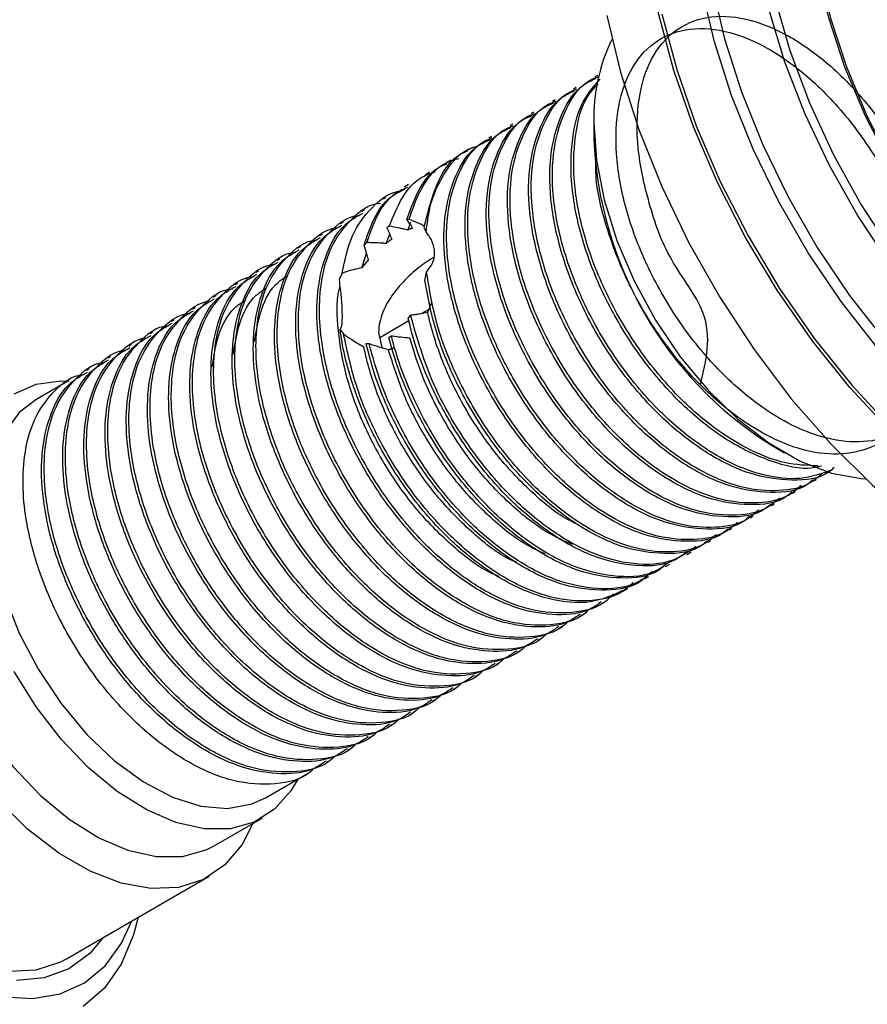
# Model space of a CAD drawing. Units: millimetres. Extents: x 3 to 2496, y 5 to 2495.
# Drawn here: x 586 to 628, y 363 to 412 of the extents above; entities that cross this region are included whole.
import ezdxf

# ---------------------------------------------------------------- set-up
doc = ezdxf.new("R2010")
doc.units = ezdxf.units.MM

msp = doc.modelspace()

# ---------------------------------------------------------------- linework, layer by layer
at = {"color": 7, "linetype": 'Continuous', "lineweight": 25}
for p, q in [((614.799, 409.12), (614.666, 409.044)), ((613.738, 408.508), (613.606, 408.431)), ((612.678, 407.895), (612.545, 407.819)), ((611.617, 407.283), (611.484, 407.207)), ((610.556, 406.671), (610.424, 406.594)), ((614.627, 406.763), (614.627, 405.947)), ((609.496, 406.058), (609.363, 405.982)), ((608.549, 405.512), (608.302, 405.37)), ((607.463, 404.885), (607.242, 404.757)), ((606.396, 404.269), (606.181, 404.145)), ((605.34, 403.66), (605.121, 403.533)), ((604.192, 402.997), (604.06, 402.921)), ((603.132, 402.385), (602.999, 402.308)), ((602.071, 401.772), (601.939, 401.696)), ((605.362, 401.907), (605.246, 401.895)), ((605.298, 401.38), (605.454, 401.771)), ((604.377, 401.569), (604.245, 401.493)), ((601.01, 401.16), (600.878, 401.084)), ((603.258, 400.75), (603.11, 400.61)), ((604.219, 400.709), (604.395, 401.166)), ((599.95, 400.548), (599.817, 400.471)), ((598.889, 399.936), (598.757, 399.859)), ((603.002, 399.485), (603.229, 400.198)), ((597.828, 399.323), (597.696, 399.247)), ((606.153, 398.854), (606.246, 399.274)), ((602.019, 399.217), (601.858, 398.898)), ((596.768, 398.711), (596.635, 398.634)), ((595.707, 398.099), (595.575, 398.022)), ((594.647, 397.486), (594.514, 397.41)), ((606.36, 397.409), (606.027, 397.217)), ((593.586, 396.874), (593.453, 396.797)), ((605.357, 396.83), (603.898, 395.988)), ((605.325, 396.952), (605.436, 397.122)), ((601.914, 396.381), (602.086, 396.181)), ((592.525, 396.262), (592.393, 396.185)), ((603.843, 396.252), (604.001, 395.492)), ((604.345, 396), (604.476, 396.083)), ((591.465, 395.649), (591.332, 395.573)), ((603.211, 395.693), (603.362, 395.693)), ((590.404, 395.037), (590.271, 394.961)), ((589.343, 394.425), (589.211, 394.348)), ((588.283, 393.812), (586.674, 392.884)), ((623.464, 390.638), (624.171, 390.23)), ((625.635, 388.818), (625.768, 388.895)), ((624.575, 388.206), (624.707, 388.283)), ((623.514, 387.594), (623.647, 387.67)), ((622.453, 386.981), (622.586, 387.058)), ((621.393, 386.369), (621.525, 386.446)), ((620.332, 385.757), (620.465, 385.833)), ((619.271, 385.145), (619.501, 385.277)), ((618.211, 384.532), (618.427, 384.657)), ((617.15, 383.92), (617.366, 384.044)), ((616.089, 383.307), (616.316, 383.438)), ((615.029, 382.695), (615.161, 382.772)), ((613.968, 382.083), (614.1, 382.159)), ((612.907, 381.471), (613.04, 381.547)), ((611.847, 380.858), (611.979, 380.935)), ((610.786, 380.246), (610.918, 380.322)), ((609.725, 379.634), (609.858, 379.71)), ((608.665, 379.021), (608.797, 379.098)), ((607.604, 378.409), (607.736, 378.486)), ((606.543, 377.797), (606.676, 377.873)), ((605.483, 377.185), (605.615, 377.261)), ((604.422, 376.572), (604.554, 376.649)), ((603.361, 375.96), (603.494, 376.036)), ((602.301, 375.348), (602.433, 375.424)), ((601.24, 374.735), (601.373, 374.812)), ((598.173, 372.965), (600.312, 374.199)), ((595.603, 370.557), (598.007, 371.945)), ((588.213, 364.905), (595.354, 369.028))]:
    msp.add_line(p, q, dxfattribs=at)
at = {"color": 8, "linetype": 'Continuous', "lineweight": 25, "flags": 128}
for points in [[(635.868, 386.325), (633.688, 387.73), (631.538, 389.409), (629.447, 391.339), (627.442, 393.495), (625.551, 395.847), (623.8, 398.363), (622.212, 401.01), (620.809, 403.752), (619.609, 406.55), (618.629, 409.369), (617.883, 412.169), (617.379, 414.913), (617.126, 417.563), (617.126, 420.084), (617.379, 422.442), (617.883, 424.605), (618.629, 426.543), (619.609, 428.23), (620.809, 429.644), (622.212, 430.765), (623.8, 431.578), (625.551, 432.073), (627.417, 432.242)], [(638.894, 390.78), (636.876, 392.09), (634.887, 393.667), (632.96, 395.487), (631.122, 397.525), (629.403, 399.747), (627.827, 402.121), (626.419, 404.611), (625.2, 407.178), (624.188, 409.785), (623.4, 412.391), (622.846, 414.957), (622.536, 417.444), (622.474, 419.815), (622.66, 422.033), (623.093, 424.065), (623.765, 425.88), (624.667, 427.45), (625.784, 428.752), (627.1, 429.766), (628.595, 430.477), (630.246, 430.874), (630.681, 430.923)], [(636.822, 388.591), (634.738, 389.94), (632.685, 391.56), (630.691, 393.427), (628.788, 395.516), (627.001, 397.794), (625.358, 400.23), (623.881, 402.787), (622.594, 405.428), (621.514, 408.114), (620.657, 410.807), (620.036, 413.468), (619.66, 416.056), (619.534, 418.535), (619.66, 420.869), (620.036, 423.023), (620.657, 424.966), (621.514, 426.67), (622.594, 428.109), (623.881, 429.264), (625.358, 430.116), (627.001, 430.654), (627.437, 430.739)], [(639.725, 393.731), (637.82, 394.977), (635.95, 396.496), (634.146, 398.26), (632.443, 400.238), (630.869, 402.393), (629.454, 404.689), (628.221, 407.084), (627.194, 409.535), (626.391, 411.998), (625.825, 414.43), (625.508, 416.786), (625.444, 419.026), (625.635, 421.109), (626.077, 422.997), (626.763, 424.658), (627.681, 426.062), (628.813, 427.183), (630.14, 428.001), (631.638, 428.502), (633.28, 428.677), (635.038, 428.523), (636.878, 428.043), (638.284, 427.478)], [(638.171, 427.443), (636.898, 427.948), (635.067, 428.426), (633.32, 428.579), (631.686, 428.405), (630.197, 427.906), (628.877, 427.092), (627.751, 425.978), (626.839, 424.582), (626.156, 422.93), (625.716, 421.052), (625.526, 418.98), (625.59, 416.753), (625.905, 414.409), (626.468, 411.991), (627.267, 409.541), (628.288, 407.104), (629.514, 404.722), (630.922, 402.439), (632.487, 400.295), (634.181, 398.328), (635.975, 396.574), (637.835, 395.063), (639.729, 393.823)], [(620.903, 424.223), (620.553, 423.011), (620.181, 420.885), (620.057, 418.581), (620.181, 416.134), (620.553, 413.579), (621.166, 410.953), (622.012, 408.294), (623.078, 405.642), (624.349, 403.035), (625.806, 400.511), (627.428, 398.106), (629.192, 395.857), (631.071, 393.795), (633.039, 391.952), (635.066, 390.352), (637.123, 389.021)], [(623.69, 412.984), (624.439, 410.367), (625.42, 407.742), (626.616, 405.151), (628.008, 402.634), (629.576, 400.231), (631.294, 397.98), (633.135, 395.917), (635.07, 394.074), (637.069, 392.48), (639.1, 391.16)], [(618.032, 412.198), (618.776, 409.409), (619.752, 406.601), (620.947, 403.813), (622.344, 401.083), (623.926, 398.446), (625.67, 395.94), (627.553, 393.597), (629.55, 391.45), (631.633, 389.527), (633.775, 387.855), (635.946, 386.456)]]:
    msp.add_lwpolyline(points, dxfattribs=at)
at = {"color": 7, "linetype": 'Continuous', "lineweight": 25, "flags": 128}
for points in [[(615.265, 412.116), (615.952, 409.281), (616.874, 406.417), (618.02, 403.559), (619.376, 400.746), (620.923, 398.014), (622.642, 395.399), (624.51, 392.935), (626.502, 390.654), (628.594, 388.585), (630.756, 386.756), (632.962, 385.19), (635.182, 383.908), (637.388, 382.927), (639.55, 382.26), (641.642, 381.914), (643.634, 381.895), (645.502, 382.203), (647.221, 382.834), (648.209, 383.388)], [(614.627, 406.763), (614.757, 404.874), (615.144, 402.885), (615.777, 400.853), (616.639, 398.831), (617.707, 396.875), (618.951, 395.038), (620.338, 393.371), (621.829, 391.919), (623.384, 390.722), (624.961, 389.812), (626.516, 389.214), (628.007, 388.944), (628.219, 388.933)], [(585.579, 393.172), (586.686, 393.658), (587.942, 393.826), (588.349, 393.813)], [(586.674, 392.884), (585.845, 392.241), (585.097, 391.228), (584.585, 389.948), (584.324, 388.441), (584.324, 386.758), (584.585, 384.951), (585.097, 383.079), (585.845, 381.203), (586.804, 379.381), (587.944, 377.674), (589.227, 376.135), (590.614, 374.814), (592.059, 373.754), (593.515, 372.989), (594.936, 372.543), (596.277, 372.431), (597.493, 372.656), (598.173, 372.965)], [(583.304, 391.862), (583.174, 391.784), (582.248, 390.994), (581.528, 389.922), (581.037, 388.599), (580.787, 387.064), (580.787, 385.361), (581.037, 383.538), (581.528, 381.648), (582.248, 379.746), (583.174, 377.885), (584.282, 376.12), (585.538, 374.502), (586.907, 373.077), (588.349, 371.885), (589.823, 370.962), (591.286, 370.334), (592.696, 370.018), (594.014, 370.025), (595.2, 370.353), (595.603, 370.557)], [(574.714, 388.289), (573.93, 387.716), (573.068, 386.69), (572.435, 385.388), (572.048, 383.847), (571.917, 382.108), (572.048, 380.218), (572.435, 378.23), (573.068, 376.197), (573.93, 374.175), (574.998, 372.219), (576.242, 370.383), (577.629, 368.716), (579.12, 367.264), (580.675, 366.066), (582.252, 365.156), (583.807, 364.558), (585.298, 364.289), (586.684, 364.355), (587.929, 364.755), (588.213, 364.905)], [(599.789, 373.898), (599.451, 373.316), (598.625, 372.382), (597.604, 371.741), (596.418, 371.413), (595.101, 371.406), (593.69, 371.722), (592.227, 372.35), (590.753, 373.273), (589.311, 374.465), (587.942, 375.89), (586.686, 377.508), (585.579, 379.273)], [(597.537, 371.674), (597, 370.627), (596.138, 369.601), (595.07, 368.877), (593.826, 368.477), (592.44, 368.411), (590.948, 368.681), (589.393, 369.279), (587.817, 370.189), (586.262, 371.387), (584.77, 372.839)], [(585.048, 363), (586.53, 362.912), (587.893, 363.144), (589.106, 363.692), (590.139, 364.542), (590.969, 365.675), (591.482, 366.793)], [(591.8, 366.976), (591.567, 366.097), (590.949, 364.636), (590.104, 363.433), (589.05, 362.515)], [(590.067, 365.976), (589.377, 365.161), (588.321, 364.394), (587.087, 363.943), (585.707, 363.819)]]:
    msp.add_lwpolyline(points, dxfattribs=at)
at = {"color": 7, "linetype": 'Continuous', "lineweight": 25}
for centre, radius, start, end in [((623.379, 407.04), 8.757, 153.7196, 181.813), ((633.594, 406.691), 18.982, 182.2474, 237.7473)]:
    msp.add_arc(centre, radius, start, end, dxfattribs=at)
for points, knots in [([(619.95, 393.64), (620.248, 394.837), (620.757, 396.885), (618.306, 399.875), (617.337, 402.738), (616.737, 405.507), (616.792, 408.004), (617.421, 410.034), (618.602, 411.448), (620.238, 412.145), (622.2, 412.067), (624.349, 411.217), (626.523, 409.662), (628.553, 407.508), (630.294, 404.911), (631.615, 402.064), (632.408, 399.169), (632.62, 396.439), (632.231, 394.068), (631.26, 392.233), (629.848, 391.118), (628.161, 390.688), (626.44, 390.852), (624.749, 391.462), (622.939, 392.509), (620.947, 394.187), (618.972, 396.562), (617.368, 399.276), (616.243, 402.122), (615.685, 404.895), (615.729, 407.392), (616.361, 409.422), (617.542, 410.835), (619.177, 411.533), (621.139, 411.455), (623.289, 410.604), (625.463, 409.05), (627.492, 406.896), (629.233, 404.299), (630.554, 401.451), (631.347, 398.557), (631.559, 395.827), (631.17, 393.456), (630.199, 391.621), (628.787, 390.506), (627.1, 390.075), (625.38, 390.24), (623.688, 390.85), (621.879, 391.896), (619.886, 393.575), (617.913, 395.949), (616.3, 398.668), (615.212, 401.493), (614.685, 403.661), (614.725, 404.692), (614.734, 404.908)], [0, 0, 0, 0, 0.027224, 0.046583, 0.066375, 0.086101, 0.105472, 0.125292, 0.144968, 0.164368, 0.184208, 0.203825, 0.22327, 0.243121, 0.262672, 0.282177, 0.302031, 0.321512, 0.341088, 0.360936, 0.380363, 0.397346, 0.414558, 0.428414, 0.442043, 0.461798, 0.481566, 0.500924, 0.520716, 0.540442, 0.559814, 0.579634, 0.599309, 0.61871, 0.63855, 0.658167, 0.677612, 0.697463, 0.717013, 0.736519, 0.756373, 0.775854, 0.79543, 0.815278, 0.834705, 0.851688, 0.8689, 0.882756, 0.896384, 0.91614, 0.935908, 0.955266, 0.975058, 0.994784, 1, 1, 1, 1]), ([(626.656, 389.491), (626.574, 389.417), (626.029, 388.922), (624.554, 388.778), (622.435, 389.077), (620.157, 390.205), (617.935, 391.975), (615.917, 394.288), (614.254, 396.965), (613.055, 399.806), (612.415, 402.6), (612.368, 405.157), (612.938, 407.227), (613.762, 408.541), (614.508, 408.868), (614.714, 408.958)], [0, 0, 0, 0, 0.015167, 0.101641, 0.188973, 0.274341, 0.36106, 0.448291, 0.533557, 0.620485, 0.707578, 0.792811, 0.879911, 0.96683, 1, 1, 1, 1]), ([(626.514, 389.349), (626.009, 389.176), (624.983, 388.825), (623.255, 389.021), (621.567, 389.624), (619.757, 390.672), (617.765, 392.35), (615.79, 394.725), (614.186, 397.438), (613.061, 400.286), (612.505, 403.056), (612.541, 405.565), (613.199, 407.548), (614.015, 408.742), (614.701, 409.001), (614.835, 409.052)], [0, 0, 0, 0, 0.074803, 0.151827, 0.213833, 0.274822, 0.363229, 0.451692, 0.53832, 0.626891, 0.715165, 0.801853, 0.89055, 0.978598, 1, 1, 1, 1]), ([(626.019, 389.566), (625.883, 389.531), (625.128, 389.334), (623.471, 389.741), (621.224, 390.803), (618.994, 392.591), (616.978, 394.899), (615.314, 397.578), (614.116, 400.417), (613.471, 403.217), (613.442, 405.748), (613.908, 407.757), (614.621, 408.576), (614.933, 408.934)], [0, 0, 0, 0, 0.022206, 0.123156, 0.221836, 0.322078, 0.422912, 0.521474, 0.621957, 0.722632, 0.821156, 0.921839, 1, 1, 1, 1]), ([(625.841, 389.578), (625.296, 389.594), (624.268, 389.624), (622.625, 390.244), (620.819, 391.282), (618.825, 392.963), (616.85, 395.337), (615.247, 398.051), (614.123, 400.896), (613.559, 403.677), (613.626, 406.143), (614.066, 407.883), (614.661, 408.514), (614.84, 408.704)], [0, 0, 0, 0, 0.08257, 0.155794, 0.227819, 0.332222, 0.436691, 0.538995, 0.643591, 0.747837, 0.850211, 0.954956, 1, 1, 1, 1]), ([(625.595, 388.879), (625.514, 388.805), (624.968, 388.309), (623.493, 388.166), (621.375, 388.464), (619.096, 389.592), (616.874, 391.362), (614.856, 393.676), (613.193, 396.352), (611.994, 399.194), (611.354, 401.987), (611.307, 404.544), (611.878, 406.615), (612.701, 407.928), (613.447, 408.255), (613.653, 408.346)], [0, 0, 0, 0, 0.015167, 0.101641, 0.188973, 0.274341, 0.36106, 0.448291, 0.533557, 0.620485, 0.707578, 0.792811, 0.879911, 0.96683, 1, 1, 1, 1]), ([(626.057, 389.2), (625.872, 389.035), (625.28, 388.51), (623.903, 388.262), (622.201, 388.398), (620.505, 389.014), (618.697, 390.059), (616.704, 391.738), (614.729, 394.113), (613.126, 396.826), (612, 399.674), (611.444, 402.444), (611.481, 404.952), (612.138, 406.936), (612.954, 408.129), (613.64, 408.389), (613.774, 408.44)], [0, 0, 0, 0, 0.033626, 0.106983, 0.181328, 0.241177, 0.300044, 0.385376, 0.470763, 0.554378, 0.639868, 0.725072, 0.808745, 0.894356, 0.979342, 1, 1, 1, 1]), ([(624.535, 388.266), (624.453, 388.193), (623.907, 387.697), (622.433, 387.553), (620.314, 387.852), (618.036, 388.98), (615.814, 390.75), (613.795, 393.063), (612.133, 395.74), (610.933, 398.582), (610.293, 401.375), (610.246, 403.932), (610.817, 406.002), (611.64, 407.316), (612.386, 407.643), (612.593, 407.733)], [0, 0, 0, 0, 0.015167, 0.101641, 0.188973, 0.274341, 0.36106, 0.448291, 0.533557, 0.620485, 0.707578, 0.792811, 0.879911, 0.96683, 1, 1, 1, 1]), ([(624.997, 388.588), (624.811, 388.423), (624.219, 387.898), (622.843, 387.649), (621.14, 387.786), (619.445, 388.402), (617.636, 389.447), (615.643, 391.126), (613.668, 393.501), (612.065, 396.214), (610.94, 399.062), (610.383, 401.831), (610.42, 404.34), (611.078, 406.323), (611.894, 407.517), (612.579, 407.777), (612.713, 407.827)], [0, 0, 0, 0, 0.033626, 0.106983, 0.181328, 0.241177, 0.300044, 0.385376, 0.470763, 0.554378, 0.639868, 0.725072, 0.808745, 0.894356, 0.979342, 1, 1, 1, 1]), ([(623.474, 387.654), (623.392, 387.58), (622.847, 387.085), (621.372, 386.941), (619.253, 387.24), (616.975, 388.368), (614.753, 390.138), (612.735, 392.451), (611.072, 395.128), (609.873, 397.969), (609.233, 400.763), (609.186, 403.32), (609.756, 405.39), (610.58, 406.704), (611.326, 407.031), (611.532, 407.121)], [0, 0, 0, 0, 0.015167, 0.101641, 0.188973, 0.274341, 0.36106, 0.448291, 0.533557, 0.620485, 0.707578, 0.792811, 0.879911, 0.96683, 1, 1, 1, 1]), ([(623.936, 387.976), (623.75, 387.811), (623.159, 387.286), (621.782, 387.037), (620.079, 387.173), (618.384, 387.789), (616.575, 388.834), (614.583, 390.513), (612.608, 392.888), (611.004, 395.602), (609.879, 398.449), (609.323, 401.219), (609.359, 403.728), (610.017, 405.711), (610.833, 406.905), (611.519, 407.164), (611.653, 407.215)], [0, 0, 0, 0, 0.033626, 0.106983, 0.181328, 0.241177, 0.300044, 0.385376, 0.470763, 0.554378, 0.639868, 0.725072, 0.808745, 0.894356, 0.979342, 1, 1, 1, 1]), ([(622.413, 387.042), (622.332, 386.968), (621.786, 386.472), (620.311, 386.329), (618.193, 386.627), (615.914, 387.755), (613.692, 389.525), (611.674, 391.839), (610.011, 394.516), (608.812, 397.357), (608.172, 400.15), (608.125, 402.707), (608.696, 404.778), (609.519, 406.091), (610.265, 406.418), (610.471, 406.509)], [0, 0, 0, 0, 0.015167, 0.101641, 0.188973, 0.274341, 0.36106, 0.448291, 0.533557, 0.620485, 0.707578, 0.792811, 0.879911, 0.96683, 1, 1, 1, 1]), ([(622.876, 387.363), (622.69, 387.198), (622.098, 386.674), (620.721, 386.425), (619.019, 386.561), (617.323, 387.177), (615.515, 388.222), (613.522, 389.901), (611.547, 392.276), (609.944, 394.989), (608.818, 397.837), (608.262, 400.607), (608.299, 403.115), (608.956, 405.099), (609.772, 406.292), (610.458, 406.552), (610.592, 406.603)], [0, 0, 0, 0, 0.033626, 0.106983, 0.181328, 0.241177, 0.300044, 0.385376, 0.470763, 0.554378, 0.639868, 0.725072, 0.808745, 0.894356, 0.979342, 1, 1, 1, 1]), ([(621.353, 386.43), (621.271, 386.356), (620.725, 385.86), (619.251, 385.717), (617.132, 386.015), (614.854, 387.143), (612.632, 388.913), (610.613, 391.226), (608.951, 393.903), (607.751, 396.745), (607.111, 399.538), (607.064, 402.095), (607.635, 404.165), (608.459, 405.479), (609.205, 405.806), (609.411, 405.896)], [0, 0, 0, 0, 0.015167, 0.101641, 0.188973, 0.274341, 0.36106, 0.448291, 0.533557, 0.620485, 0.707578, 0.792811, 0.879911, 0.96683, 1, 1, 1, 1]), ([(621.815, 386.751), (621.629, 386.586), (621.038, 386.061), (619.661, 385.812), (617.958, 385.949), (616.263, 386.565), (614.454, 387.61), (612.462, 389.289), (610.486, 391.664), (608.883, 394.377), (607.758, 397.225), (607.202, 399.994), (607.238, 402.503), (607.896, 404.486), (608.712, 405.68), (609.397, 405.94), (609.531, 405.991)], [0, 0, 0, 0, 0.033626, 0.106983, 0.181328, 0.241177, 0.300044, 0.385376, 0.470763, 0.554378, 0.639868, 0.725072, 0.808745, 0.894356, 0.979342, 1, 1, 1, 1]), ([(606.119, 401.509), (606.34, 402.396), (606.736, 403.981), (607.669, 405.138), (608.273, 405.33), (608.315, 405.344)], [0, 0, 0, 0, 0.542236, 0.96817, 1, 1, 1, 1]), ([(606.22, 401.289), (606.273, 401.695), (606.425, 402.876), (607.157, 404.377), (608.037, 405.393), (608.707, 405.548), (608.796, 405.569)], [0, 0, 0, 0, 0.197741, 0.57394, 0.943171, 1, 1, 1, 1]), ([(605.246, 401.895), (605.445, 402.436), (605.84, 403.512), (606.577, 404.441), (607.156, 404.652), (607.274, 404.695)], [0, 0, 0, 0, 0.446368, 0.88729, 1, 1, 1, 1]), ([(605.362, 401.907), (605.556, 402.458), (605.978, 403.655), (606.879, 404.694), (607.656, 404.909), (607.861, 404.966)], [0, 0, 0, 0, 0.385467, 0.83799, 1, 1, 1, 1]), ([(604.377, 401.569), (604.575, 402.068), (604.968, 403.057), (605.776, 403.993), (606.454, 404.221), (606.694, 404.302)], [0, 0, 0, 0, 0.395949, 0.786779, 1, 1, 1, 1]), ([(602.019, 399.217), (602.156, 399.879), (602.429, 401.201), (603.488, 402.553), (604.374, 403.299), (604.989, 403.338), (604.989, 403.338)], [0, 0, 0, 0, 0.324237, 0.64798, 0.999815, 1, 1, 1, 1]), ([(603.11, 400.61), (603.267, 401.081), (603.581, 402.019), (604.278, 403.009), (604.912, 403.317), (605.172, 403.444)], [0, 0, 0, 0, 0.372625, 0.742896, 1, 1, 1, 1]), ([(603.258, 400.75), (603.373, 401.1), (603.706, 402.113), (604.376, 403.133), (605.108, 403.445), (605.299, 403.526)], [0, 0, 0, 0, 0.281263, 0.813162, 1, 1, 1, 1]), ([(615.609, 383.171), (615.5, 383.055), (614.96, 382.478), (613.531, 382.14), (611.459, 382.257), (609.195, 383.198), (606.947, 384.813), (604.862, 387.004), (603.098, 389.608), (601.773, 392.427), (601.07, 394.951), (600.843, 397.022), (600.925, 398.835), (601.39, 400.573), (602.42, 401.946), (603.317, 402.688), (603.936, 402.726), (603.94, 402.726)], [0, 0, 0, 0, 0.020232, 0.100311, 0.181916, 0.262082, 0.342445, 0.424038, 0.503958, 0.584593, 0.666139, 0.719882, 0.773339, 0.846661, 0.919872, 0.999434, 1, 1, 1, 1]), ([(614.989, 382.761), (614.819, 382.64), (614.199, 382.199), (612.79, 382.044), (610.891, 382.332), (608.881, 383.251), (606.889, 384.697), (605.016, 386.607), (603.387, 388.857), (602.084, 391.315), (601.185, 393.815), (600.734, 396.2), (600.725, 398.28), (601.145, 400.155), (601.886, 401.574), (602.724, 402.045), (603.048, 402.228)], [0, 0, 0, 0, 0.029082, 0.106181, 0.18383, 0.259836, 0.336438, 0.414164, 0.490746, 0.566769, 0.644422, 0.718604, 0.791404, 0.857912, 0.945116, 1, 1, 1, 1]), ([(614.402, 382.414), (614.34, 382.349), (613.841, 381.832), (612.465, 381.535), (610.4, 381.643), (608.134, 382.586), (605.887, 384.201), (603.802, 386.392), (602.038, 388.996), (600.712, 391.815), (600.009, 394.339), (599.783, 396.409), (599.864, 398.223), (600.329, 399.961), (601.36, 401.334), (602.256, 402.075), (602.875, 402.114), (602.88, 402.114)], [0, 0, 0, 0, 0.011522, 0.092313, 0.174643, 0.255522, 0.336599, 0.418918, 0.499548, 0.5809, 0.663171, 0.717392, 0.771324, 0.845298, 0.919159, 0.999429, 1, 1, 1, 1]), ([(605.246, 401.895), (605.296, 401.83), (605.371, 401.732), (605.47, 401.589), (605.52, 401.514), (605.545, 401.476)], [0, 0, 0, 0, 0.499614, 0.749763, 1, 1, 1, 1]), ([(606.143, 401.582), (606.097, 401.603), (605.976, 401.659), (605.717, 401.77), (605.501, 401.853), (605.362, 401.907)], [0, 0, 0, 0, 0.1777127, 0.4722741, 1, 1, 1, 1]), ([(613.341, 381.802), (613.279, 381.737), (612.78, 381.22), (611.405, 380.922), (609.339, 381.031), (607.074, 381.974), (604.826, 383.589), (602.741, 385.78), (600.977, 388.383), (599.651, 391.203), (598.948, 393.726), (598.722, 395.797), (598.804, 397.61), (599.269, 399.348), (600.299, 400.722), (601.196, 401.463), (601.815, 401.502), (601.819, 401.502)], [0, 0, 0, 0, 0.011522, 0.092313, 0.174643, 0.255522, 0.336599, 0.418918, 0.499548, 0.5809, 0.663171, 0.717392, 0.771324, 0.845298, 0.919159, 0.999429, 1, 1, 1, 1]), ([(613.929, 382.149), (613.759, 382.028), (613.138, 381.587), (611.729, 381.432), (609.831, 381.72), (607.82, 382.639), (605.828, 384.085), (603.956, 385.995), (602.326, 388.244), (601.023, 390.703), (600.124, 393.203), (599.674, 395.588), (599.665, 397.668), (600.084, 399.543), (600.825, 400.962), (601.664, 401.433), (601.988, 401.615)], [0, 0, 0, 0, 0.029082, 0.106181, 0.18383, 0.259836, 0.336438, 0.414164, 0.490746, 0.566769, 0.644422, 0.718604, 0.791404, 0.857912, 0.945116, 1, 1, 1, 1]), ([(604.245, 401.493), (604.267, 401.445), (604.312, 401.351), (604.398, 401.162), (604.461, 401.015), (604.502, 400.92)], [0, 0, 0, 0, 0.258501, 0.517003, 1, 1, 1, 1]), ([(605.298, 401.38), (605.218, 401.399), (605.059, 401.435), (604.752, 401.5), (604.525, 401.542), (604.377, 401.569)], [0, 0, 0, 0, 0.259586, 0.519171, 1, 1, 1, 1]), ([(605.545, 401.476), (605.54, 401.475), (605.531, 401.472), (605.516, 401.467), (605.504, 401.462), (605.492, 401.458), (605.48, 401.454), (605.467, 401.449), (605.457, 401.446), (605.448, 401.442), (605.435, 401.437), (605.423, 401.432), (605.413, 401.428), (605.403, 401.424), (605.39, 401.419), (605.378, 401.414), (605.365, 401.409), (605.352, 401.404), (605.34, 401.399), (605.327, 401.393), (605.314, 401.387), (605.303, 401.383), (605.298, 401.38)], [0, 0, 0, 0, 0.060462, 0.120924, 0.181386, 0.211617, 0.272079, 0.332541, 0.362772, 0.393003, 0.453465, 0.513927, 0.544158, 0.574389, 0.634851, 0.695313, 0.725544, 0.786006, 0.846468, 0.876699, 0.938348, 1, 1, 1, 1]), ([(606.22, 401.289), (606.194, 401.354), (606.163, 401.432), (606.124, 401.499), (606.119, 401.509)], [0, 0, 0, 0, 0.844241, 1, 1, 1, 1]), ([(606.246, 399.274), (606.382, 399.458), (606.626, 399.788), (606.671, 400.38), (606.515, 400.88), (606.308, 401.166), (606.22, 401.289)], [0, 0, 0, 0, 0.3147056, 0.5642231, 0.8136815, 1, 1, 1, 1]), ([(612.281, 381.189), (612.218, 381.125), (611.72, 380.608), (610.344, 380.31), (608.278, 380.418), (606.013, 381.362), (603.765, 382.976), (601.68, 385.168), (599.916, 387.771), (598.591, 390.59), (597.888, 393.114), (597.661, 395.185), (597.743, 396.998), (598.208, 398.736), (599.238, 400.109), (600.135, 400.851), (600.754, 400.889), (600.758, 400.889)], [0, 0, 0, 0, 0.011522, 0.092313, 0.174643, 0.255522, 0.336599, 0.418918, 0.499548, 0.5809, 0.663171, 0.717392, 0.771324, 0.845298, 0.919159, 0.999429, 1, 1, 1, 1]), ([(612.868, 381.537), (612.698, 381.416), (612.077, 380.975), (610.668, 380.82), (608.77, 381.107), (606.76, 382.027), (604.767, 383.473), (602.895, 385.383), (601.266, 387.632), (599.962, 390.091), (599.064, 392.591), (598.613, 394.976), (598.604, 397.056), (599.023, 398.931), (599.764, 400.349), (600.603, 400.821), (600.927, 401.003)], [0, 0, 0, 0, 0.029082, 0.106181, 0.18383, 0.259836, 0.336438, 0.414164, 0.490746, 0.566769, 0.644422, 0.718604, 0.791404, 0.857912, 0.945116, 1, 1, 1, 1]), ([(604.219, 400.709), (604.138, 400.715), (603.937, 400.728), (603.617, 400.744), (603.378, 400.748), (603.258, 400.75)], [0, 0, 0, 0, 0.249807, 0.624766, 1, 1, 1, 1]), ([(604.502, 400.92), (604.496, 400.916), (604.485, 400.908), (604.47, 400.897), (604.456, 400.887), (604.442, 400.877), (604.427, 400.866), (604.413, 400.856), (604.398, 400.845), (604.384, 400.835), (604.37, 400.824), (604.355, 400.814), (604.341, 400.803), (604.326, 400.792), (604.312, 400.781), (604.297, 400.77), (604.283, 400.759), (604.268, 400.748), (604.254, 400.737), (604.241, 400.727), (604.231, 400.719), (604.223, 400.712), (604.219, 400.709)], [0, 0, 0, 0, 0.06107, 0.12214, 0.152675, 0.213746, 0.274816, 0.305351, 0.366421, 0.427491, 0.458026, 0.519096, 0.580166, 0.610701, 0.671772, 0.732842, 0.763377, 0.824447, 0.885517, 0.916052, 0.958026, 1, 1, 1, 1]), ([(611.22, 380.577), (611.158, 380.513), (610.659, 379.995), (609.283, 379.698), (607.218, 379.806), (604.952, 380.75), (602.705, 382.364), (600.62, 384.555), (598.856, 387.159), (597.53, 389.978), (596.827, 392.502), (596.601, 394.572), (596.682, 396.386), (597.147, 398.124), (598.178, 399.497), (599.074, 400.238), (599.693, 400.277), (599.698, 400.277)], [0, 0, 0, 0, 0.011522, 0.092313, 0.174643, 0.255522, 0.336599, 0.418918, 0.499548, 0.5809, 0.663171, 0.717392, 0.771324, 0.845298, 0.919159, 0.999429, 1, 1, 1, 1]), ([(611.807, 380.924), (611.637, 380.803), (611.017, 380.362), (609.608, 380.207), (607.709, 380.495), (605.699, 381.414), (603.707, 382.86), (601.834, 384.77), (600.205, 387.02), (598.902, 389.478), (598.003, 391.979), (597.552, 394.363), (597.543, 396.443), (597.963, 398.318), (598.704, 399.737), (599.542, 400.209), (599.866, 400.391)], [0, 0, 0, 0, 0.029082, 0.106181, 0.18383, 0.259836, 0.336438, 0.414164, 0.490746, 0.566769, 0.644422, 0.718604, 0.791404, 0.857912, 0.945116, 1, 1, 1, 1]), ([(603.11, 400.61), (603.129, 400.547), (603.167, 400.421), (603.237, 400.175), (603.286, 399.987), (603.318, 399.866)], [0, 0, 0, 0, 0.264527, 0.529057, 1, 1, 1, 1]), ([(610.747, 380.312), (610.577, 380.191), (609.956, 379.75), (608.547, 379.595), (606.649, 379.883), (604.638, 380.802), (602.646, 382.248), (600.774, 384.158), (599.144, 386.407), (597.841, 388.866), (596.942, 391.366), (596.492, 393.751), (596.483, 395.831), (596.902, 397.706), (597.643, 399.125), (598.482, 399.596), (598.806, 399.778)], [0, 0, 0, 0, 0.029082, 0.106181, 0.18383, 0.259836, 0.336438, 0.414164, 0.490746, 0.566769, 0.644422, 0.718604, 0.791404, 0.857912, 0.945116, 1, 1, 1, 1]), ([(603.318, 399.866), (603.312, 399.861), (603.302, 399.849), (603.287, 399.831), (603.271, 399.814), (603.256, 399.796), (603.24, 399.778), (603.225, 399.761), (603.21, 399.743), (603.195, 399.725), (603.179, 399.707), (603.164, 399.689), (603.15, 399.671), (603.135, 399.653), (603.12, 399.635), (603.105, 399.617), (603.09, 399.599), (603.076, 399.58), (603.061, 399.562), (603.047, 399.544), (603.032, 399.525), (603.017, 399.505), (603.007, 399.492), (603.002, 399.485)], [0, 0, 0, 0, 0.047264, 0.094529, 0.141793, 0.189058, 0.236322, 0.283586, 0.330851, 0.378115, 0.42538, 0.472644, 0.519909, 0.567173, 0.614437, 0.661702, 0.708966, 0.756231, 0.803495, 0.850759, 0.898024, 0.949011, 1, 1, 1, 1]), ([(606.602, 399.999), (606.487, 399.933), (606.124, 399.723), (605.431, 399.158), (604.651, 398.353), (604.049, 397.4), (603.852, 396.668), (603.844, 396.301), (603.843, 396.252)], [0, 0, 0, 0, 0.093722, 0.296074, 0.51052, 0.740054, 0.965243, 1, 1, 1, 1]), ([(610.159, 379.965), (610.097, 379.9), (609.598, 379.383), (608.223, 379.086), (606.157, 379.194), (603.892, 380.137), (601.644, 381.752), (599.559, 383.943), (597.795, 386.547), (596.469, 389.366), (595.766, 391.889), (595.54, 393.96), (595.622, 395.774), (596.087, 397.511), (597.117, 398.885), (598.014, 399.626), (598.633, 399.665), (598.637, 399.665)], [0, 0, 0, 0, 0.011522, 0.092313, 0.174643, 0.255522, 0.336599, 0.418918, 0.499548, 0.5809, 0.663171, 0.717392, 0.771324, 0.845298, 0.919159, 0.999429, 1, 1, 1, 1]), ([(603.002, 399.485), (602.859, 399.457), (602.619, 399.409), (602.291, 399.317), (602.11, 399.251), (602.019, 399.217)], [0, 0, 0, 0, 0.419172, 0.709102, 1, 1, 1, 1]), ([(620.754, 386.139), (620.568, 385.974), (619.977, 385.449), (618.6, 385.2), (616.897, 385.336), (615.202, 385.952), (613.393, 386.997), (611.401, 388.676), (609.424, 391.052), (607.829, 393.762), (606.682, 396.595), (606.39, 398.391), (606.246, 399.274)], [0, 0, 0, 0, 0.046542, 0.1480751, 0.2509761, 0.3338128, 0.4152915, 0.5333996, 0.6515826, 0.7673148, 0.8856415, 1, 1, 1, 1]), ([(609.099, 379.352), (609.036, 379.288), (608.538, 378.771), (607.162, 378.473), (605.096, 378.582), (602.831, 379.525), (600.583, 381.139), (598.498, 383.331), (596.734, 385.934), (595.409, 388.753), (594.706, 391.277), (594.479, 393.348), (594.561, 395.161), (595.026, 396.899), (596.056, 398.273), (596.953, 399.014), (597.572, 399.052), (597.576, 399.053)], [0, 0, 0, 0, 0.011522, 0.092313, 0.174643, 0.255522, 0.336599, 0.418918, 0.499548, 0.5809, 0.663171, 0.717392, 0.771324, 0.845298, 0.919159, 0.999429, 1, 1, 1, 1]), ([(609.686, 379.7), (609.516, 379.579), (608.895, 379.138), (607.486, 378.983), (605.588, 379.27), (603.578, 380.19), (601.585, 381.636), (599.713, 383.546), (598.084, 385.795), (596.78, 388.254), (595.882, 390.754), (595.431, 393.139), (595.422, 395.219), (595.841, 397.094), (596.582, 398.513), (597.421, 398.984), (597.745, 399.166)], [0, 0, 0, 0, 0.029082, 0.106181, 0.18383, 0.259836, 0.336438, 0.414164, 0.490746, 0.566769, 0.644422, 0.718604, 0.791404, 0.857912, 0.945116, 1, 1, 1, 1]), ([(597.618, 395.793), (597.718, 396.351), (597.928, 397.523), (598.535, 398.616), (599.093, 398.978), (599.243, 399.076)], [0, 0, 0, 0, 0.399478, 0.838121, 1, 1, 1, 1]), ([(601.858, 398.898), (601.879, 398.738), (601.937, 398.309), (601.998, 397.619), (602.015, 396.986), (601.987, 396.566), (601.939, 396.443), (601.914, 396.381)], [0, 0, 0, 0, 0.140624, 0.377087, 0.602477, 0.795501, 1, 1, 1, 1]), ([(620.292, 385.817), (620.211, 385.743), (619.665, 385.248), (618.19, 385.104), (616.071, 385.403), (613.793, 386.531), (611.572, 388.301), (609.551, 390.615), (607.897, 393.288), (606.672, 396.125), (606.325, 397.949), (606.153, 398.854)], [0, 0, 0, 0, 0.021486, 0.143985, 0.267698, 0.38863, 0.511475, 0.635046, 0.755833, 0.878975, 1, 1, 1, 1]), ([(608.038, 378.74), (607.976, 378.676), (607.477, 378.158), (606.101, 377.861), (604.036, 377.969), (601.77, 378.913), (599.523, 380.527), (597.438, 382.718), (595.674, 385.322), (594.348, 388.141), (593.645, 390.665), (593.419, 392.735), (593.5, 394.549), (593.965, 396.287), (594.996, 397.66), (595.892, 398.401), (596.511, 398.44), (596.516, 398.44)], [0, 0, 0, 0, 0.011522, 0.092313, 0.174643, 0.255522, 0.336599, 0.418918, 0.499548, 0.5809, 0.663171, 0.717392, 0.771324, 0.845298, 0.919159, 0.999429, 1, 1, 1, 1]), ([(608.625, 379.087), (608.455, 378.967), (607.835, 378.526), (606.426, 378.37), (604.527, 378.658), (602.517, 379.577), (600.525, 381.023), (598.652, 382.933), (597.023, 385.183), (595.72, 387.641), (594.821, 390.142), (594.37, 392.526), (594.361, 394.606), (594.781, 396.481), (595.522, 397.9), (596.36, 398.372), (596.684, 398.554)], [0, 0, 0, 0, 0.029082, 0.106181, 0.18383, 0.259836, 0.336438, 0.414164, 0.490746, 0.566769, 0.644422, 0.718604, 0.791404, 0.857912, 0.945116, 1, 1, 1, 1]), ([(596.557, 395.15), (596.651, 395.7), (596.849, 396.868), (597.452, 397.973), (598.018, 398.351), (598.179, 398.458)], [0, 0, 0, 0, 0.38902, 0.825744, 1, 1, 1, 1]), ([(609.857, 384.039), (609.675, 384.119), (608.875, 384.466), (607.446, 385.598), (605.71, 387.353), (604.201, 389.459), (603.001, 391.743), (602.157, 394.103), (601.781, 396.34), (601.713, 397.856), (601.887, 398.473), (601.904, 398.535)], [0, 0, 0, 0, 0.039987, 0.174863, 0.311581, 0.446154, 0.579997, 0.716624, 0.852111, 0.985316, 1, 1, 1, 1]), ([(606.977, 378.128), (606.915, 378.063), (606.416, 377.546), (605.041, 377.249), (602.975, 377.357), (600.71, 378.3), (598.462, 379.915), (596.377, 382.106), (594.613, 384.71), (593.288, 387.529), (592.584, 390.052), (592.358, 392.123), (592.44, 393.937), (592.905, 395.674), (593.935, 397.048), (594.832, 397.789), (595.451, 397.828), (595.455, 397.828)], [0, 0, 0, 0, 0.011522, 0.092313, 0.174643, 0.255522, 0.336599, 0.418918, 0.499548, 0.5809, 0.663171, 0.717392, 0.771324, 0.845298, 0.919159, 0.999429, 1, 1, 1, 1]), ([(607.565, 378.475), (607.395, 378.354), (606.774, 377.913), (605.365, 377.758), (603.467, 378.046), (601.456, 378.965), (599.464, 380.411), (597.592, 382.321), (595.962, 384.57), (594.659, 387.029), (593.76, 389.529), (593.31, 391.914), (593.301, 393.994), (593.72, 395.869), (594.461, 397.288), (595.3, 397.759), (595.624, 397.941)], [0, 0, 0, 0, 0.029082, 0.106181, 0.18383, 0.259836, 0.336438, 0.414164, 0.490746, 0.566769, 0.644422, 0.718604, 0.791404, 0.857912, 0.945116, 1, 1, 1, 1]), ([(595.496, 394.507), (595.584, 395.049), (595.772, 396.212), (596.37, 397.331), (596.944, 397.724), (597.117, 397.842)], [0, 0, 0, 0, 0.378472, 0.81315, 1, 1, 1, 1]), ([(606.299, 397.273), (606.302, 397.28), (606.308, 397.294), (606.318, 397.315), (606.328, 397.336), (606.338, 397.358), (606.347, 397.379), (606.356, 397.4), (606.366, 397.421), (606.375, 397.443), (606.384, 397.464), (606.393, 397.485), (606.403, 397.507), (606.412, 397.528), (606.42, 397.55), (606.429, 397.572), (606.438, 397.593), (606.447, 397.615), (606.455, 397.637), (606.464, 397.658), (606.472, 397.68), (606.481, 397.703), (606.49, 397.726), (606.496, 397.742), (606.499, 397.751)], [0, 0, 0, 0, 0.045027, 0.090055, 0.135082, 0.18011, 0.225137, 0.270165, 0.315192, 0.360219, 0.405247, 0.450274, 0.495302, 0.540329, 0.585357, 0.630384, 0.675411, 0.720439, 0.765466, 0.810494, 0.855521, 0.900549, 0.950273, 1, 1, 1, 1]), ([(606.504, 377.863), (606.334, 377.742), (605.713, 377.301), (604.304, 377.146), (602.406, 377.433), (600.396, 378.353), (598.403, 379.799), (596.531, 381.709), (594.902, 383.958), (593.598, 386.417), (592.7, 388.917), (592.249, 391.302), (592.24, 393.382), (592.659, 395.257), (593.4, 396.676), (594.239, 397.147), (594.563, 397.329)], [0, 0, 0, 0, 0.029082, 0.106181, 0.18383, 0.259836, 0.336438, 0.414164, 0.490746, 0.566769, 0.644422, 0.718604, 0.791404, 0.857912, 0.945116, 1, 1, 1, 1]), ([(605.436, 397.122), (605.513, 397.132), (605.667, 397.151), (605.956, 397.197), (606.165, 397.244), (606.299, 397.273)], [0, 0, 0, 0, 0.263312, 0.526629, 1, 1, 1, 1]), ([(613.781, 386.656), (613.621, 386.732), (612.841, 387.102), (611.443, 388.268), (609.732, 390.072), (608.262, 392.211), (607.107, 394.512), (606.532, 396.228), (606.33, 397.134), (606.299, 397.273)], [0, 0, 0, 0, 0.0473053, 0.2310289, 0.41652, 0.5984007, 0.7808301, 0.9663876, 1, 1, 1, 1]), ([(605.917, 377.516), (605.854, 377.451), (605.356, 376.934), (603.98, 376.636), (601.914, 376.745), (599.649, 377.688), (597.401, 379.303), (595.316, 381.494), (593.552, 384.097), (592.227, 386.916), (591.524, 389.44), (591.297, 391.511), (591.379, 393.324), (591.844, 395.062), (592.874, 396.436), (593.771, 397.177), (594.39, 397.215), (594.394, 397.216)], [0, 0, 0, 0, 0.011522, 0.092313, 0.174643, 0.255522, 0.336599, 0.418918, 0.499548, 0.5809, 0.663171, 0.717392, 0.771324, 0.845298, 0.919159, 0.999429, 1, 1, 1, 1]), ([(619.223, 385.225), (619.05, 385.096), (618.378, 384.595), (616.785, 384.48), (614.62, 384.935), (612.342, 386.179), (610.143, 388.053), (608.175, 390.443), (606.59, 393.161), (605.712, 395.387), (605.403, 396.636), (605.325, 396.952)], [0, 0, 0, 0, 0.044989, 0.175559, 0.306582, 0.434728, 0.565578, 0.696361, 0.82452, 0.955597, 1, 1, 1, 1]), ([(619.745, 385.538), (619.372, 385.278), (618.485, 384.662), (616.628, 384.564), (614.429, 385.147), (612.156, 386.484), (609.977, 388.441), (608.066, 390.887), (606.383, 393.857), (605.775, 395.955), (605.436, 397.122)], [0, 0, 0, 0, 0.091889, 0.218275, 0.344437, 0.468176, 0.594763, 0.720623, 0.844508, 1, 1, 1, 1]), ([(604.856, 376.903), (604.794, 376.839), (604.295, 376.321), (602.919, 376.024), (600.854, 376.132), (598.589, 377.076), (596.341, 378.69), (594.256, 380.881), (592.492, 383.485), (591.166, 386.304), (590.463, 388.828), (590.237, 390.898), (590.318, 392.712), (590.783, 394.45), (591.814, 395.823), (592.71, 396.565), (593.329, 396.603), (593.334, 396.603)], [0, 0, 0, 0, 0.011522, 0.092313, 0.174643, 0.255522, 0.336599, 0.418918, 0.499548, 0.5809, 0.663171, 0.717392, 0.771324, 0.845298, 0.919159, 0.999429, 1, 1, 1, 1]), ([(605.443, 377.25), (605.273, 377.13), (604.653, 376.689), (603.244, 376.533), (601.345, 376.821), (599.335, 377.74), (597.343, 379.186), (595.47, 381.096), (593.841, 383.346), (592.538, 385.805), (591.639, 388.305), (591.189, 390.689), (591.179, 392.769), (591.599, 394.645), (592.34, 396.063), (593.178, 396.535), (593.502, 396.717)], [0, 0, 0, 0, 0.029082, 0.106181, 0.18383, 0.259836, 0.336438, 0.414164, 0.490746, 0.566769, 0.644422, 0.718604, 0.791404, 0.857912, 0.945116, 1, 1, 1, 1]), ([(616.077, 383.332), (615.553, 383.097), (614.455, 382.606), (612.375, 382.813), (610.127, 383.729), (607.874, 385.351), (605.791, 387.54), (604.026, 390.144), (602.704, 392.961), (602.107, 395.074), (601.944, 396.18), (601.914, 396.381)], [0, 0, 0, 0, 0.113111, 0.237057, 0.358818, 0.480877, 0.604805, 0.726192, 0.848665, 0.972523, 1, 1, 1, 1]), ([(603.795, 376.291), (603.733, 376.226), (603.234, 375.709), (601.859, 375.412), (599.793, 375.52), (597.528, 376.463), (595.28, 378.078), (593.195, 380.269), (591.431, 382.873), (590.106, 385.692), (589.402, 388.215), (589.176, 390.286), (589.258, 392.1), (589.723, 393.837), (590.753, 395.211), (591.65, 395.952), (592.269, 395.991), (592.273, 395.991)], [0, 0, 0, 0, 0.011522, 0.092313, 0.174643, 0.255522, 0.336599, 0.418918, 0.499548, 0.5809, 0.663171, 0.717392, 0.771324, 0.845298, 0.919159, 0.999429, 1, 1, 1, 1]), ([(604.383, 376.638), (604.213, 376.517), (603.592, 376.076), (602.183, 375.921), (600.285, 376.209), (598.274, 377.128), (596.282, 378.574), (594.41, 380.484), (592.78, 382.734), (591.477, 385.192), (590.578, 387.692), (590.128, 390.077), (590.119, 392.157), (590.538, 394.032), (591.279, 395.451), (592.118, 395.922), (592.442, 396.104)], [0, 0, 0, 0, 0.029082, 0.106181, 0.18383, 0.259836, 0.336438, 0.414164, 0.490746, 0.566769, 0.644422, 0.718604, 0.791404, 0.857912, 0.945116, 1, 1, 1, 1]), ([(616.581, 383.732), (616.43, 383.587), (615.826, 383.006), (614.314, 382.723), (612.206, 382.957), (609.935, 383.999), (607.7, 385.703), (605.649, 387.965), (603.95, 390.608), (602.67, 393.434), (602.28, 395.27), (602.086, 396.181)], [0, 0, 0, 0, 0.0399868, 0.1598199, 0.2813355, 0.4002791, 0.5205029, 0.6419323, 0.7606345, 0.8812001, 1, 1, 1, 1]), ([(602.086, 396.181), (602.221, 396.084), (602.449, 395.919), (602.79, 395.708), (602.994, 395.594), (603.096, 395.536)], [0, 0, 0, 0, 0.415191, 0.707236, 1, 1, 1, 1]), ([(618.174, 384.59), (618.075, 384.508), (617.494, 384.03), (616.012, 383.869), (613.879, 384.204), (611.602, 385.351), (609.384, 387.141), (607.373, 389.468), (605.907, 391.863), (604.903, 394.075), (604.532, 395.356), (604.345, 396)], [0, 0, 0, 0, 0.027249, 0.15945, 0.292809, 0.423152, 0.555712, 0.688901, 0.819118, 0.909166, 1, 1, 1, 1]), ([(618.294, 384.689), (618.122, 384.56), (617.45, 384.059), (615.857, 383.944), (613.692, 384.399), (611.414, 385.643), (609.215, 387.518), (607.247, 389.908), (605.661, 392.626), (604.832, 394.736), (604.53, 395.878), (604.476, 396.083)], [0, 0, 0, 0, 0.045704, 0.178346, 0.31145, 0.44163, 0.574558, 0.707417, 0.837611, 0.970769, 1, 1, 1, 1]), ([(604.476, 396.083), (604.556, 396.073), (604.716, 396.053), (605.023, 396.02), (605.251, 396.002), (605.398, 395.991)], [0, 0, 0, 0, 0.259787, 0.519573, 1, 1, 1, 1]), ([(613.553, 385.632), (613.136, 385.817), (612.1, 386.276), (610.444, 387.588), (608.725, 389.395), (607.251, 391.521), (606.089, 393.767), (605.624, 395.265), (605.398, 395.991)], [0, 0, 0, 0, 0.119985, 0.298443, 0.478799, 0.655801, 0.832959, 1, 1, 1, 1]), ([(602.735, 375.679), (602.672, 375.614), (602.174, 375.097), (600.798, 374.799), (598.732, 374.908), (596.467, 375.851), (594.219, 377.466), (592.134, 379.657), (590.37, 382.26), (589.045, 385.079), (588.342, 387.603), (588.115, 389.674), (588.197, 391.487), (588.662, 393.225), (589.692, 394.599), (590.589, 395.34), (591.208, 395.378), (591.212, 395.379)], [0, 0, 0, 0, 0.011522, 0.092313, 0.174643, 0.255522, 0.336599, 0.418918, 0.499548, 0.5809, 0.663171, 0.717392, 0.771324, 0.845298, 0.919159, 0.999429, 1, 1, 1, 1]), ([(603.322, 376.026), (603.152, 375.905), (602.531, 375.464), (601.123, 375.309), (599.224, 375.596), (597.214, 376.516), (595.221, 377.962), (593.349, 379.872), (591.72, 382.121), (590.416, 384.58), (589.518, 387.08), (589.067, 389.465), (589.058, 391.545), (589.477, 393.42), (590.219, 394.839), (591.057, 395.31), (591.381, 395.492)], [0, 0, 0, 0, 0.029082, 0.106181, 0.18383, 0.259836, 0.336438, 0.414164, 0.490746, 0.566769, 0.644422, 0.718604, 0.791404, 0.857912, 0.945116, 1, 1, 1, 1]), ([(610.761, 384.729), (610.609, 384.796), (609.841, 385.14), (608.445, 386.267), (606.716, 388.032), (605.216, 390.147), (604.028, 392.435), (603.38, 394.267), (603.152, 395.285), (603.096, 395.536)], [0, 0, 0, 0, 0.0437772, 0.2227106, 0.403907, 0.5820851, 0.7596517, 0.9407737, 1, 1, 1, 1]), ([(617.135, 383.942), (617.104, 383.914), (616.607, 383.469), (615.231, 383.277), (613.137, 383.488), (610.862, 384.537), (608.628, 386.239), (606.577, 388.5), (604.876, 391.145), (603.763, 393.614), (603.363, 395.12), (603.211, 395.693)], [0, 0, 0, 0, 0.008833, 0.138609, 0.270208, 0.399021, 0.529221, 0.660726, 0.789278, 0.919847, 1, 1, 1, 1]), ([(617.553, 384.29), (617.356, 384.12), (616.686, 383.542), (615.09, 383.322), (612.949, 383.672), (610.674, 384.814), (608.455, 386.605), (606.445, 388.932), (604.956, 391.364), (603.924, 393.657), (603.549, 395.012), (603.362, 395.693)], [0, 0, 0, 0, 0.052697, 0.1800187, 0.308455, 0.4339867, 0.5616534, 0.6899261, 0.8153364, 0.9072942, 1, 1, 1, 1]), ([(603.362, 395.693), (603.523, 395.64), (603.764, 395.561), (604.088, 395.465), (604.251, 395.42), (604.332, 395.398)], [0, 0, 0, 0, 0.499641, 0.749779, 1, 1, 1, 1]), ([(604.332, 395.398), (604.338, 395.399), (604.35, 395.402), (604.364, 395.405), (604.376, 395.408), (604.387, 395.411), (604.402, 395.415), (604.416, 395.419), (604.428, 395.423), (604.439, 395.426), (604.454, 395.43), (604.468, 395.435), (604.482, 395.439), (604.497, 395.444), (604.511, 395.449), (604.525, 395.453), (604.537, 395.457), (604.548, 395.462), (604.56, 395.466), (604.574, 395.471), (604.588, 395.476), (604.602, 395.481), (604.61, 395.484), (604.615, 395.486)], [0, 0, 0, 0, 0.0610881, 0.1221763, 0.1527202, 0.1832641, 0.2443523, 0.3054404, 0.3359844, 0.3665283, 0.4276164, 0.4887046, 0.5192485, 0.5803367, 0.6414248, 0.6719688, 0.7330569, 0.7636008, 0.7941448, 0.8552329, 0.9163211, 0.946865, 1, 1, 1, 1]), ([(612.163, 385.181), (611.877, 385.308), (610.973, 385.708), (609.444, 386.926), (607.719, 388.714), (606.236, 390.833), (605.046, 393.108), (604.569, 394.638), (604.332, 395.398)], [0, 0, 0, 0, 0.08494, 0.268799, 0.454796, 0.637515, 0.819992, 1, 1, 1, 1]), ([(602.261, 375.414), (602.091, 375.293), (601.471, 374.852), (600.062, 374.696), (598.163, 374.984), (596.153, 375.904), (594.161, 377.35), (592.288, 379.26), (590.659, 381.509), (589.356, 383.968), (588.457, 386.468), (588.007, 388.852), (587.997, 390.933), (588.417, 392.808), (589.158, 394.226), (589.996, 394.698), (590.32, 394.88)], [0, 0, 0, 0, 0.029082, 0.106181, 0.18383, 0.259836, 0.336438, 0.414164, 0.490746, 0.566769, 0.644422, 0.718604, 0.791404, 0.857912, 0.945116, 1, 1, 1, 1]), ([(601.674, 375.066), (601.612, 375.002), (601.113, 374.485), (599.737, 374.187), (597.672, 374.295), (595.407, 375.239), (593.159, 376.853), (591.074, 379.044), (589.31, 381.648), (587.984, 384.467), (587.281, 386.991), (587.055, 389.062), (587.136, 390.875), (587.601, 392.613), (588.632, 393.986), (589.528, 394.728), (590.147, 394.766), (590.152, 394.766)], [0, 0, 0, 0, 0.011522, 0.092313, 0.174643, 0.255522, 0.336599, 0.418918, 0.499548, 0.5809, 0.663171, 0.717392, 0.771324, 0.845298, 0.919159, 0.999429, 1, 1, 1, 1]), ([(600.613, 374.454), (600.551, 374.389), (600.052, 373.872), (598.677, 373.575), (596.611, 373.683), (594.346, 374.626), (592.098, 376.241), (590.013, 378.432), (588.249, 381.036), (586.924, 383.855), (586.22, 386.379), (585.994, 388.449), (586.076, 390.263), (586.541, 392.001), (587.571, 393.374), (588.468, 394.115), (589.087, 394.154), (589.091, 394.154)], [0, 0, 0, 0, 0.011522, 0.092313, 0.174643, 0.255522, 0.336599, 0.418918, 0.499548, 0.5809, 0.663171, 0.717392, 0.771324, 0.845298, 0.919159, 0.999429, 1, 1, 1, 1]), ([(601.201, 374.801), (601.031, 374.68), (600.41, 374.239), (599.001, 374.084), (597.103, 374.372), (595.092, 375.291), (593.1, 376.737), (591.228, 378.647), (589.598, 380.897), (588.295, 383.355), (587.396, 385.855), (586.946, 388.24), (586.937, 390.32), (587.356, 392.195), (588.097, 393.614), (588.936, 394.085), (589.26, 394.268)], [0, 0, 0, 0, 0.029082, 0.106181, 0.18383, 0.259836, 0.336438, 0.414164, 0.490746, 0.566769, 0.644422, 0.718604, 0.791404, 0.857912, 0.945116, 1, 1, 1, 1])]:
    msp.add_open_spline(points, degree=3, knots=knots, dxfattribs=at)

doc.saveas('drawing.dxf')
